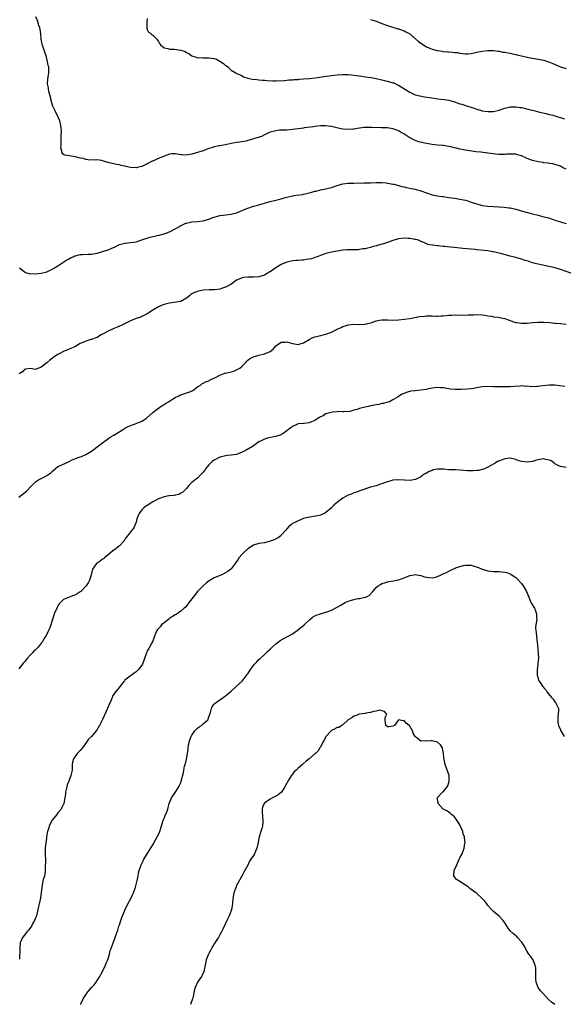
# Model space of a CAD drawing. Units: inches. Extents: x 2583000 to 2586000, y 1518000 to 1521000.
# Drawn here: x 2584527 to 2584722, y 1519627 to 1519980 of the extents above; entities that cross this region are included whole.
import ezdxf

# ---------------------------------------------------------------- set-up
doc = ezdxf.new("R2010")
doc.units = ezdxf.units.IN
doc.header["$MEASUREMENT"] = 0
doc.layers.add('LD25831518_10ft', color=254, linetype='Continuous')

msp = doc.modelspace()

# ---------------------------------------------------------------- linework, layer by layer
at = {"layer": 'LD25831518_10ft'}
for points, elevation in [([(2584723, 1519926.43), (2584721.75, 1519927), (2584721, 1519927.39), (2584719.82, 1519927.82), (2584719, 1519928.08), (2584718.27, 1519928.27), (2584717, 1519928.44), (2584716.55, 1519928.55), (2584715, 1519928.68), (2584714.74, 1519928.74), (2584712.94, 1519929), (2584711, 1519929.51), (2584709, 1519930.23), (2584707, 1519931.11), (2584705.57, 1519931.57), (2584705, 1519931.7), (2584703.79, 1519931.79), (2584703, 1519931.78), (2584701.71, 1519931.71), (2584701, 1519931.65), (2584699.64, 1519931.64), (2584699, 1519931.65), (2584697.76, 1519931.76), (2584697, 1519931.87), (2584695.99, 1519931.99), (2584695, 1519932.15), (2584692.42, 1519932.42), (2584690.64, 1519932.64), (2584687, 1519933.23), (2584685, 1519933.58), (2584684.27, 1519933.73), (2584683, 1519934.06), (2584681.67, 1519934.33), (2584681, 1519934.52), (2584679, 1519934.82), (2584678.82, 1519934.82), (2584677, 1519934.98), (2584675, 1519935.18), (2584673, 1519935.53), (2584671.81, 1519935.81), (2584670.22, 1519936.22), (2584669, 1519936.62), (2584668.72, 1519936.72), (2584668.21, 1519937), (2584667, 1519937.56), (2584664.86, 1519939), (2584663.67, 1519939.67), (2584663, 1519940.07), (2584662.32, 1519940.32), (2584661, 1519940.83), (2584659, 1519941.13), (2584656.78, 1519941.22), (2584653.29, 1519941.29), (2584652.65, 1519941.35), (2584650.71, 1519941.29), (2584649, 1519941.06), (2584647, 1519940.68), (2584646.68, 1519940.68), (2584645, 1519940.55), (2584643, 1519940.76), (2584641.86, 1519941), (2584639, 1519941.64), (2584637.76, 1519941.77), (2584637, 1519941.89), (2584636.1, 1519941.9), (2584635, 1519941.85), (2584633, 1519941.63), (2584632.47, 1519941.53), (2584629.16, 1519941.16), (2584628.9, 1519941.1), (2584625, 1519940.54), (2584623, 1519940.4), (2584621, 1519940.35), (2584620.3, 1519940.3), (2584619, 1519940.16), (2584617, 1519939.58), (2584615.69, 1519939), (2584615.25, 1519938.75), (2584615, 1519938.68), (2584613.86, 1519938.14), (2584611, 1519937.2), (2584610.83, 1519937.17), (2584609, 1519936.59), (2584608.46, 1519936.46), (2584606.02, 1519936.02), (2584605, 1519935.94), (2584603.66, 1519935.66), (2584603, 1519935.55), (2584601, 1519935.12), (2584599, 1519934.78), (2584598.7, 1519934.7), (2584597, 1519934.35), (2584595.93, 1519934.07), (2584595, 1519933.75), (2584592.97, 1519933), (2584591, 1519932.32), (2584590.1, 1519932.1), (2584589, 1519931.74), (2584587.54, 1519931.54), (2584587, 1519931.44), (2584585.54, 1519931.54), (2584585, 1519931.56), (2584583.77, 1519931.77), (2584583, 1519931.86), (2584581.83, 1519931.83), (2584581, 1519931.76), (2584579, 1519931.09), (2584577, 1519930.19), (2584576.13, 1519929.87), (2584575, 1519929.27), (2584574.77, 1519929.23), (2584573, 1519928.25), (2584571.57, 1519927.57), (2584571, 1519927.37), (2584569.36, 1519927), (2584569, 1519926.89), (2584567, 1519927), (2584565.32, 1519927.32), (2584565, 1519927.42), (2584563.69, 1519927.69), (2584563, 1519927.89), (2584562.06, 1519928.06), (2584561, 1519928.31), (2584560.41, 1519928.41), (2584559, 1519928.78), (2584558.81, 1519928.81), (2584558.15, 1519929), (2584557, 1519929.37), (2584556.57, 1519929.43), (2584555, 1519929.71), (2584554.39, 1519929.61), (2584553, 1519929.69), (2584552.35, 1519929.65), (2584551, 1519929.85), (2584550.14, 1519930.14), (2584549, 1519930.31), (2584547.22, 1519930.78), (2584547, 1519930.85), (2584545.13, 1519931.13), (2584543.41, 1519931.41), (2584543, 1519931.69), (2584542.41, 1519932.41), (2584542.32, 1519933), (2584542.06, 1519934.06), (2584542.1, 1519935), (2584542.09, 1519936.09), (2584542.14, 1519937), (2584542.09, 1519937.91), (2584542.23, 1519940.23), (2584542.08, 1519941), (2584542.05, 1519942.05), (2584541.65, 1519943.65), (2584541.12, 1519945), (2584540.06, 1519947), (2584539.71, 1519947.71), (2584539.13, 1519949), (2584539, 1519949.33), (2584538.57, 1519951), (2584538.3, 1519952.3), (2584538.08, 1519953), (2584537.69, 1519954.31), (2584537.58, 1519955), (2584537.56, 1519955.56), (2584537.3, 1519957), (2584537.38, 1519958.62), (2584537.69, 1519961), (2584537.73, 1519962.27), (2584537.68, 1519963), (2584537.52, 1519963.52), (2584537.29, 1519965), (2584536.71, 1519967), (2584536.3, 1519968.3), (2584536.03, 1519969), (2584535.52, 1519970.48), (2584535.38, 1519971), (2584535.35, 1519971.35), (2584535.03, 1519973), (2584534.87, 1519974.87), (2584534.61, 1519976.61), (2584534.5, 1519977), (2584534.18, 1519977.82), (2584533.66, 1519979.66), (2584533.1, 1519981)], 8290), ([(2584573, 1519980.4), (2584572.77, 1519979), (2584572.87, 1519977.13), (2584572.81, 1519977), (2584572.8, 1519976.8), (2584573, 1519976.45), (2584573.47, 1519975.47), (2584574.22, 1519975), (2584574.63, 1519974.63), (2584575, 1519974.45), (2584576.42, 1519973), (2584576.64, 1519972.64), (2584577, 1519972.12), (2584577.37, 1519971.37), (2584577.67, 1519971), (2584579, 1519969.89), (2584580.37, 1519969.63), (2584581, 1519969.38), (2584582.66, 1519969.34), (2584585, 1519968.97), (2584586.5, 1519968.5), (2584587, 1519968.23), (2584587.84, 1519967.84), (2584589, 1519967.03), (2584590.52, 1519966.52), (2584591, 1519966.31), (2584591.65, 1519966.35), (2584593, 1519966.25), (2584593.66, 1519966.34), (2584595, 1519966.32), (2584597, 1519966.03), (2584597.78, 1519965.78), (2584599, 1519965.1), (2584600.26, 1519964.26), (2584601, 1519963.56), (2584601.38, 1519963.38), (2584601.83, 1519963), (2584603, 1519961.84), (2584604.52, 1519961), (2584604.8, 1519960.8), (2584605, 1519960.61), (2584606.2, 1519960.2), (2584607, 1519959.87), (2584607.48, 1519959.48), (2584608.97, 1519959), (2584611, 1519958.57), (2584611.41, 1519958.59), (2584613, 1519958.38), (2584614.26, 1519958.26), (2584615, 1519958.23), (2584615.87, 1519958.13), (2584618.01, 1519957.99), (2584619, 1519957.98), (2584622.17, 1519958.17), (2584623.65, 1519958.35), (2584625, 1519958.4), (2584625.53, 1519958.47), (2584627, 1519958.54), (2584627.41, 1519958.59), (2584629, 1519958.71), (2584631.09, 1519958.91), (2584633.13, 1519959.13), (2584635.45, 1519959.45), (2584637, 1519959.69), (2584639, 1519959.96), (2584640.09, 1519960.09), (2584641, 1519960.16), (2584643, 1519960.3), (2584644.27, 1519960.27), (2584645, 1519960.28), (2584646.14, 1519960.14), (2584647, 1519960.09), (2584647.93, 1519959.93), (2584649, 1519959.8), (2584649.69, 1519959.69), (2584651, 1519959.51), (2584653.18, 1519959.18), (2584655, 1519958.83), (2584657, 1519958.39), (2584657.81, 1519958.19), (2584659, 1519957.92), (2584661, 1519957.36), (2584661.26, 1519957.26), (2584662.66, 1519956.66), (2584663, 1519956.48), (2584663.92, 1519955.92), (2584667, 1519953.93), (2584669, 1519953.04), (2584670.63, 1519952.63), (2584672.32, 1519952.32), (2584674.03, 1519952.03), (2584675.77, 1519951.77), (2584677, 1519951.61), (2584679.35, 1519951.35), (2584681.06, 1519951.06), (2584683, 1519950.51), (2584685, 1519949.83), (2584685.64, 1519949.64), (2584687.63, 1519949), (2584689, 1519948.6), (2584691, 1519947.93), (2584693, 1519947.34), (2584695, 1519947.01), (2584697, 1519947.05), (2584699, 1519947.51), (2584701, 1519948.24), (2584703, 1519948.74), (2584704.74, 1519948.74), (2584705, 1519948.75), (2584706.5, 1519948.5), (2584707, 1519948.44), (2584709.82, 1519947.82), (2584711, 1519947.5), (2584711.4, 1519947.4), (2584713.09, 1519946.91), (2584715.69, 1519946.31), (2584717, 1519946.02), (2584718.33, 1519945.67), (2584719, 1519945.47), (2584720.35, 1519945), (2584721, 1519944.84), (2584722.39, 1519944.39)], 8280), ([(2584653, 1519980.03), (2584653.8, 1519979.8), (2584655, 1519979.43), (2584655.31, 1519979.31), (2584657, 1519978.6), (2584659, 1519977.9), (2584662.72, 1519976.72), (2584663, 1519976.64), (2584665, 1519975.93), (2584665.62, 1519975.62), (2584667, 1519974.84), (2584670.17, 1519972.17), (2584671.33, 1519971.33), (2584673, 1519970.23), (2584674.38, 1519969.62), (2584675, 1519969.33), (2584676.87, 1519968.87), (2584678.63, 1519968.63), (2584679, 1519968.61), (2584680.48, 1519968.48), (2584681, 1519968.46), (2584682.35, 1519968.35), (2584683, 1519968.25), (2584684.15, 1519968.15), (2584685, 1519967.91), (2584685.89, 1519967.89), (2584687, 1519967.67), (2584687.77, 1519967.77), (2584689, 1519967.89), (2584690.13, 1519968.13), (2584691, 1519968.33), (2584693, 1519968.68), (2584695, 1519968.88), (2584697, 1519968.87), (2584698.64, 1519968.64), (2584699, 1519968.63), (2584700.36, 1519968.36), (2584701, 1519968.3), (2584702.09, 1519968.09), (2584703, 1519967.93), (2584703.77, 1519967.77), (2584705, 1519967.47), (2584705.4, 1519967.4), (2584707.01, 1519966.99), (2584709, 1519966.54), (2584710.29, 1519966.29), (2584711, 1519966.12), (2584713, 1519965.79), (2584715, 1519965.44), (2584717, 1519964.78), (2584718.22, 1519964.22), (2584721, 1519963.1), (2584723, 1519962.45)], 8270), ([(2584527.25, 1519891), (2584529.39, 1519889.39), (2584530.7, 1519889), (2584530.92, 1519888.92), (2584532.83, 1519888.83), (2584535, 1519889.09), (2584537, 1519889.61), (2584537.95, 1519890.05), (2584539, 1519890.5), (2584539.29, 1519890.71), (2584539.78, 1519891), (2584541, 1519891.77), (2584544.16, 1519893.84), (2584545, 1519894.28), (2584545.45, 1519894.55), (2584546.46, 1519895), (2584547, 1519895.26), (2584547.32, 1519895.32), (2584549, 1519895.76), (2584549.76, 1519895.76), (2584551.85, 1519895.85), (2584553, 1519895.87), (2584555, 1519896.24), (2584557, 1519896.81), (2584559, 1519897.46), (2584560.09, 1519897.91), (2584561.44, 1519898.56), (2584562.3, 1519899), (2584563, 1519899.32), (2584565, 1519899.87), (2584565.99, 1519899.99), (2584567, 1519900.09), (2584569, 1519900.38), (2584571, 1519901.02), (2584572.43, 1519901.57), (2584573.97, 1519901.97), (2584575, 1519902.26), (2584575.63, 1519902.37), (2584577, 1519902.68), (2584577.28, 1519902.72), (2584579, 1519903.19), (2584579.35, 1519903.35), (2584581, 1519903.97), (2584583, 1519905.04), (2584584.32, 1519905.68), (2584585, 1519906.13), (2584585.6, 1519906.4), (2584586.82, 1519907), (2584587, 1519907.07), (2584589, 1519907.47), (2584591, 1519907.63), (2584593, 1519907.88), (2584595, 1519908.47), (2584596.42, 1519909), (2584597, 1519909.19), (2584599, 1519909.73), (2584600.12, 1519909.88), (2584601, 1519910.03), (2584603, 1519910.25), (2584605, 1519910.75), (2584605.55, 1519911), (2584608, 1519912), (2584609, 1519912.43), (2584611, 1519913.09), (2584612.52, 1519913.48), (2584613, 1519913.64), (2584614.09, 1519913.91), (2584615, 1519914.22), (2584615.63, 1519914.37), (2584617, 1519914.82), (2584619, 1519915.32), (2584621, 1519915.78), (2584622.05, 1519916.05), (2584623, 1519916.33), (2584625, 1519916.82), (2584626.15, 1519917), (2584628.69, 1519917.31), (2584629, 1519917.37), (2584629.52, 1519917.52), (2584631, 1519917.84), (2584631.93, 1519918.07), (2584633, 1519918.46), (2584633.46, 1519918.54), (2584635, 1519918.96), (2584637, 1519919.3), (2584637.44, 1519919.44), (2584639, 1519919.83), (2584640.31, 1519920.31), (2584641, 1519920.54), (2584642.55, 1519921), (2584643, 1519921.1), (2584645, 1519921.31), (2584646.64, 1519921.36), (2584647, 1519921.38), (2584650.53, 1519921.47), (2584651, 1519921.45), (2584652.5, 1519921.5), (2584653, 1519921.5), (2584655, 1519921.6), (2584657, 1519921.58), (2584658.57, 1519921.44), (2584661, 1519921.05), (2584661.25, 1519921), (2584662.62, 1519920.62), (2584663, 1519920.55), (2584664.18, 1519920.18), (2584665, 1519920.02), (2584665.77, 1519919.77), (2584667, 1519919.59), (2584667.45, 1519919.45), (2584669, 1519919.19), (2584669.67, 1519919), (2584670.68, 1519918.68), (2584671, 1519918.62), (2584673, 1519917.86), (2584675, 1519917.19), (2584676.84, 1519916.84), (2584678.6, 1519916.6), (2584679, 1519916.57), (2584680.34, 1519916.34), (2584681, 1519916.27), (2584682.06, 1519916.06), (2584683, 1519915.94), (2584683.8, 1519915.8), (2584685, 1519915.63), (2584687, 1519915.22), (2584687.75, 1519915), (2584689, 1519914.59), (2584691, 1519913.89), (2584693, 1519913.38), (2584695, 1519913.13), (2584697, 1519913.01), (2584698.91, 1519912.91), (2584700.79, 1519912.79), (2584702.55, 1519912.55), (2584703, 1519912.47), (2584705, 1519912), (2584707.33, 1519911.33), (2584710.51, 1519910.51), (2584711, 1519910.4), (2584713, 1519909.89), (2584714.56, 1519909.44), (2584716.2, 1519909), (2584717, 1519908.76), (2584718.33, 1519908.33), (2584719, 1519908.15), (2584719.8, 1519907.8), (2584721, 1519907.48), (2584721.34, 1519907.34), (2584723, 1519906.93)], 8300), ([(2584725, 1519888.98), (2584721, 1519890.42), (2584719.04, 1519890.96), (2584717.36, 1519891.36), (2584715.76, 1519891.76), (2584714.13, 1519892.13), (2584713, 1519892.33), (2584712.46, 1519892.46), (2584711, 1519892.78), (2584710.32, 1519893), (2584709.36, 1519893.36), (2584708.34, 1519893.66), (2584707, 1519894.13), (2584705, 1519894.66), (2584703, 1519895.15), (2584699.98, 1519895.98), (2584699, 1519896.28), (2584698.39, 1519896.39), (2584697, 1519896.75), (2584696.77, 1519896.77), (2584694.93, 1519897.07), (2584691, 1519897.51), (2584690.44, 1519897.56), (2584689, 1519897.71), (2584686.03, 1519897.97), (2584683, 1519898.3), (2584681.57, 1519898.43), (2584679.39, 1519898.61), (2584679, 1519898.63), (2584677.13, 1519898.87), (2584677, 1519898.87), (2584675.12, 1519899.12), (2584675, 1519899.18), (2584673.42, 1519899.42), (2584673, 1519899.65), (2584672.03, 1519900.03), (2584671, 1519900.48), (2584670.71, 1519900.71), (2584669.81, 1519901), (2584669.22, 1519901.22), (2584669, 1519901.22), (2584668.8, 1519901.2), (2584667, 1519901.58), (2584666.46, 1519901.54), (2584665, 1519901.67), (2584663, 1519901.41), (2584661, 1519900.79), (2584659, 1519900.08), (2584657.61, 1519899.61), (2584655.33, 1519899), (2584655.08, 1519898.92), (2584655, 1519898.88), (2584653.5, 1519898.5), (2584653, 1519898.31), (2584651.9, 1519898.1), (2584651, 1519897.86), (2584650.24, 1519897.76), (2584649, 1519897.56), (2584648.49, 1519897.51), (2584646.58, 1519897.42), (2584645, 1519897.44), (2584644.59, 1519897.41), (2584643, 1519897.34), (2584641, 1519897.04), (2584639, 1519896.6), (2584637, 1519896.1), (2584635.64, 1519895.64), (2584635, 1519895.45), (2584633.79, 1519895), (2584633, 1519894.67), (2584631.78, 1519894.22), (2584631, 1519894.06), (2584629.98, 1519893.98), (2584629, 1519893.79), (2584628.29, 1519893.71), (2584627, 1519893.67), (2584626.39, 1519893.61), (2584625, 1519893.49), (2584623, 1519893.05), (2584621, 1519892.21), (2584619.04, 1519891), (2584617.79, 1519890.21), (2584617, 1519889.58), (2584616.6, 1519889.4), (2584615.98, 1519889), (2584615, 1519888.39), (2584613, 1519887.79), (2584611, 1519887.66), (2584609.65, 1519887.65), (2584609, 1519887.68), (2584607.49, 1519887.49), (2584607, 1519887.46), (2584605.88, 1519887), (2584605, 1519886.59), (2584602.91, 1519885.09), (2584601, 1519884.02), (2584599.59, 1519883.59), (2584599, 1519883.37), (2584597.18, 1519883.18), (2584597, 1519883.14), (2584595.14, 1519883.14), (2584593, 1519883.02), (2584591.34, 1519882.66), (2584589.87, 1519882.14), (2584589, 1519881.64), (2584588.61, 1519881.39), (2584588.12, 1519881), (2584587, 1519880.16), (2584585.01, 1519878.99), (2584583.35, 1519878.65), (2584581, 1519878.38), (2584579.86, 1519878.14), (2584579, 1519877.92), (2584578.33, 1519877.67), (2584576.98, 1519877.02), (2584575, 1519875.81), (2584573.3, 1519874.7), (2584573, 1519874.52), (2584572.01, 1519873.99), (2584571, 1519873.54), (2584570.62, 1519873.38), (2584569.49, 1519873), (2584569, 1519872.81), (2584567, 1519871.95), (2584563.68, 1519870.32), (2584563, 1519870.08), (2584562.22, 1519869.78), (2584561, 1519869.25), (2584560.8, 1519869.2), (2584559, 1519868.32), (2584557.45, 1519867.45), (2584556.51, 1519867), (2584555.55, 1519866.45), (2584555, 1519866.09), (2584554.18, 1519865.82), (2584553, 1519865.31), (2584552.73, 1519865.27), (2584551, 1519864.72), (2584550.46, 1519864.46), (2584549, 1519863.84), (2584547.62, 1519863), (2584547, 1519862.73), (2584545.81, 1519862.19), (2584545, 1519861.88), (2584544.4, 1519861.6), (2584543, 1519861.06), (2584541, 1519859.99), (2584539.45, 1519859), (2584539, 1519858.6), (2584538.09, 1519857.91), (2584537, 1519856.92), (2584535, 1519855.35), (2584533, 1519854.62), (2584531.13, 1519854.87), (2584529.36, 1519854.64), (2584529, 1519854.62), (2584528.23, 1519853.77), (2584527.1, 1519853)], 8310), ([(2584527, 1519808.86), (2584529.7, 1519811), (2584531.68, 1519813), (2584532.3, 1519813.7), (2584533, 1519814.32), (2584534, 1519815), (2584536.13, 1519816.13), (2584537, 1519816.54), (2584537.68, 1519817), (2584538.44, 1519817.56), (2584539, 1519818.18), (2584539.97, 1519819), (2584541, 1519819.82), (2584542.43, 1519820.43), (2584545, 1519821.6), (2584545.88, 1519822.12), (2584547, 1519822.52), (2584547.32, 1519822.68), (2584549, 1519823.24), (2584549.39, 1519823.39), (2584551, 1519824.09), (2584553, 1519825.33), (2584553.94, 1519826.06), (2584555, 1519826.81), (2584557, 1519828.28), (2584559.75, 1519830.25), (2584561, 1519831.08), (2584564.65, 1519833.35), (2584565, 1519833.5), (2584565.95, 1519834.05), (2584567, 1519834.5), (2584567.35, 1519834.64), (2584568.46, 1519835), (2584571, 1519836.01), (2584572.59, 1519837), (2584572.81, 1519837.19), (2584573, 1519837.32), (2584575, 1519839.12), (2584575.6, 1519839.6), (2584577, 1519840.76), (2584578.29, 1519841.71), (2584579, 1519842.05), (2584579.57, 1519842.43), (2584580.57, 1519843), (2584581.65, 1519843.65), (2584583, 1519844.51), (2584584.07, 1519845), (2584584.66, 1519845.34), (2584585, 1519845.47), (2584586.12, 1519845.88), (2584587, 1519846.18), (2584587.64, 1519846.36), (2584589.3, 1519847), (2584591, 1519848.31), (2584592.09, 1519849), (2584592.57, 1519849.43), (2584593, 1519849.64), (2584593.84, 1519850.16), (2584595, 1519850.53), (2584595.27, 1519850.73), (2584597.88, 1519851.88), (2584599, 1519852.49), (2584600.81, 1519853.19), (2584601, 1519853.22), (2584603, 1519853.76), (2584604.01, 1519853.99), (2584605, 1519854.42), (2584606.15, 1519855), (2584607, 1519855.8), (2584608.15, 1519857), (2584608.55, 1519857.45), (2584609, 1519857.89), (2584609.59, 1519858.41), (2584610.77, 1519859), (2584611, 1519859.08), (2584613, 1519859.65), (2584615, 1519860.19), (2584617, 1519861), (2584618.11, 1519861.89), (2584619, 1519863.01), (2584621, 1519864.34), (2584622.43, 1519864.42), (2584623, 1519864.48), (2584624.15, 1519864.15), (2584625, 1519863.88), (2584625.77, 1519863.77), (2584627, 1519863.51), (2584627.74, 1519863.74), (2584629, 1519864.09), (2584631, 1519865.36), (2584632.09, 1519865.9), (2584633, 1519866.31), (2584633.57, 1519866.43), (2584635, 1519866.78), (2584635.19, 1519866.81), (2584636.01, 1519867), (2584637, 1519867.2), (2584639, 1519867.94), (2584641, 1519869), (2584642.39, 1519869.61), (2584643, 1519869.93), (2584643.82, 1519870.17), (2584645, 1519870.56), (2584647, 1519870.76), (2584649, 1519870.75), (2584650.83, 1519870.83), (2584651, 1519870.83), (2584653, 1519871.3), (2584653.45, 1519871.45), (2584655, 1519872.01), (2584656.2, 1519872.2), (2584657, 1519872.4), (2584658.35, 1519872.35), (2584659, 1519872.37), (2584661, 1519872.26), (2584663, 1519872.32), (2584665, 1519872.57), (2584667, 1519872.9), (2584670.48, 1519873.52), (2584672.28, 1519873.72), (2584673, 1519873.75), (2584675, 1519873.75), (2584676.29, 1519873.71), (2584677, 1519873.72), (2584678.24, 1519873.76), (2584679, 1519873.8), (2584681, 1519873.98), (2584681.98, 1519874.02), (2584683, 1519874.13), (2584683.92, 1519874.08), (2584685, 1519874.12), (2584687, 1519874.04), (2584687.89, 1519874.11), (2584689, 1519874.11), (2584689.81, 1519874.19), (2584691, 1519874.26), (2584693, 1519874.2), (2584693.93, 1519874.07), (2584695, 1519873.86), (2584696.36, 1519873.64), (2584697, 1519873.48), (2584698.72, 1519873.28), (2584700.22, 1519873), (2584701, 1519872.83), (2584702.31, 1519872.31), (2584703, 1519872.12), (2584703.8, 1519871.8), (2584705, 1519871.47), (2584705.39, 1519871.39), (2584707, 1519871.19), (2584709, 1519871.23), (2584711, 1519871.4), (2584713, 1519871.51), (2584713.49, 1519871.49), (2584715, 1519871.48), (2584717, 1519871.37), (2584719, 1519871.21), (2584719.19, 1519871.18), (2584721, 1519871.06), (2584723, 1519870.87)], 8320), ([(2584722.52, 1519848.52), (2584720.76, 1519848.76), (2584718.94, 1519848.94), (2584716.94, 1519848.94), (2584714.73, 1519848.73), (2584713, 1519848.52), (2584712.47, 1519848.47), (2584710.41, 1519848.41), (2584709, 1519848.54), (2584708.52, 1519848.52), (2584707, 1519848.65), (2584706.61, 1519848.61), (2584704.5, 1519848.5), (2584703, 1519848.37), (2584702.39, 1519848.39), (2584701, 1519848.34), (2584700.39, 1519848.39), (2584699, 1519848.37), (2584698.41, 1519848.41), (2584697, 1519848.41), (2584695, 1519848.45), (2584693, 1519848.36), (2584692.23, 1519848.23), (2584691, 1519848.04), (2584689.79, 1519847.79), (2584689, 1519847.65), (2584687.48, 1519847.48), (2584685.39, 1519847.39), (2584685, 1519847.41), (2584683.4, 1519847.4), (2584681.56, 1519847.56), (2584681, 1519847.63), (2584679, 1519847.98), (2584678.05, 1519848.05), (2584677, 1519848.16), (2584675, 1519847.92), (2584673.59, 1519847.59), (2584673, 1519847.43), (2584671, 1519847.1), (2584669, 1519846.95), (2584667.26, 1519846.74), (2584667, 1519846.68), (2584665.68, 1519846.32), (2584665, 1519845.99), (2584664.3, 1519845.7), (2584662.65, 1519844.65), (2584661, 1519843.64), (2584659.69, 1519843), (2584659.19, 1519842.81), (2584657.6, 1519842.4), (2584657, 1519842.32), (2584655.93, 1519842.07), (2584655, 1519841.94), (2584653, 1519841.5), (2584652.56, 1519841.44), (2584651, 1519841.02), (2584649, 1519840.53), (2584648.17, 1519840.17), (2584647, 1519839.97), (2584645.52, 1519839.52), (2584643.44, 1519839.44), (2584643, 1519839.41), (2584641.52, 1519839.52), (2584641, 1519839.42), (2584639.31, 1519839.31), (2584637, 1519838.63), (2584636, 1519838), (2584635, 1519837.59), (2584634.67, 1519837.33), (2584634.08, 1519837), (2584633, 1519836.31), (2584631.82, 1519835.82), (2584631, 1519835.43), (2584629.23, 1519835.23), (2584629, 1519835.19), (2584627, 1519835.07), (2584626.75, 1519835), (2584625, 1519834.18), (2584624.36, 1519833.64), (2584623.53, 1519833), (2584623, 1519832.57), (2584621.62, 1519831.62), (2584621, 1519831.16), (2584620.62, 1519831), (2584619.39, 1519830.61), (2584619, 1519830.52), (2584617.7, 1519830.3), (2584617, 1519830.13), (2584616.03, 1519829.96), (2584615, 1519829.59), (2584613.74, 1519829), (2584613, 1519828.6), (2584611, 1519827.24), (2584610.68, 1519827), (2584608.36, 1519825.64), (2584607, 1519824.88), (2584605, 1519824.12), (2584604.01, 1519824.01), (2584603, 1519823.83), (2584601.73, 1519823.73), (2584601, 1519823.6), (2584599.11, 1519823.11), (2584599, 1519823.08), (2584597, 1519822.12), (2584596.34, 1519821.66), (2584595.61, 1519821), (2584595, 1519820.39), (2584593.87, 1519819), (2584593.56, 1519818.44), (2584593, 1519817.82), (2584592.64, 1519817.36), (2584592.27, 1519817), (2584591, 1519815.65), (2584590.17, 1519815), (2584589, 1519814.03), (2584587.89, 1519813), (2584587, 1519811.95), (2584586.06, 1519811), (2584585.55, 1519810.45), (2584585, 1519810.18), (2584584.23, 1519809.77), (2584583, 1519809.54), (2584582.58, 1519809.42), (2584581, 1519809.31), (2584580.76, 1519809.24), (2584579, 1519808.97), (2584577, 1519808.21), (2584575, 1519807.09), (2584573, 1519805.83), (2584572.46, 1519805.54), (2584571.75, 1519805), (2584571, 1519804.22), (2584570.03, 1519803), (2584569.76, 1519802.24), (2584569.27, 1519801), (2584569, 1519799.89), (2584568.67, 1519799), (2584568.19, 1519797.81), (2584567, 1519796.41), (2584565.93, 1519795), (2584565, 1519793.69), (2584564.75, 1519793.25), (2584564.56, 1519793), (2584563, 1519791.35), (2584562.6, 1519791), (2584561.68, 1519790.32), (2584560.54, 1519789.46), (2584559, 1519788.08), (2584557.64, 1519787), (2584557.29, 1519786.71), (2584557, 1519786.52), (2584556.11, 1519785.89), (2584555, 1519785.19), (2584554.77, 1519785), (2584553.41, 1519783), (2584553, 1519781.45), (2584552.92, 1519781.08), (2584552.84, 1519780.84), (2584552.33, 1519779), (2584551.86, 1519778.14), (2584551.08, 1519777), (2584549.14, 1519775), (2584549, 1519774.88), (2584547.85, 1519774.15), (2584547, 1519773.7), (2584546.5, 1519773.5), (2584545, 1519773), (2584543, 1519772.16), (2584541.86, 1519771), (2584541.47, 1519770.53), (2584541, 1519769.8), (2584540.71, 1519769.29), (2584539.66, 1519767), (2584539.52, 1519766.48), (2584539.01, 1519765), (2584538.06, 1519761.94), (2584537.58, 1519761), (2584536.62, 1519759), (2584535.97, 1519758.03), (2584535.46, 1519757), (2584535, 1519756.45), (2584533.89, 1519755), (2584533.41, 1519754.59), (2584533, 1519754.13), (2584532.39, 1519753.61), (2584531.89, 1519753), (2584531, 1519752.12), (2584529.95, 1519751), (2584529, 1519749.81), (2584528.6, 1519749.4), (2584527, 1519747.22)], 8330), ([(2584723, 1519819.46), (2584721, 1519819.76), (2584720.21, 1519820.21), (2584719, 1519820.77), (2584718.89, 1519820.89), (2584718.71, 1519821), (2584717.79, 1519821.79), (2584717, 1519822.1), (2584715.68, 1519822.32), (2584715, 1519822.55), (2584713.7, 1519822.3), (2584713, 1519822.22), (2584712.04, 1519821.96), (2584711, 1519821.62), (2584709, 1519821.3), (2584707, 1519821.55), (2584706.12, 1519821.88), (2584705, 1519822.26), (2584703, 1519822.79), (2584701, 1519822.55), (2584699.88, 1519822.12), (2584698.47, 1519821.53), (2584697.56, 1519821), (2584695, 1519819.61), (2584693.72, 1519819), (2584693, 1519818.7), (2584691.6, 1519818.4), (2584691, 1519818.32), (2584689.75, 1519818.25), (2584687.7, 1519818.3), (2584683.45, 1519818.55), (2584683, 1519818.56), (2584681.35, 1519818.65), (2584681, 1519818.65), (2584679.2, 1519818.8), (2584677.15, 1519818.85), (2584677, 1519818.84), (2584675.44, 1519818.55), (2584675, 1519818.41), (2584673.98, 1519818.02), (2584673, 1519817.46), (2584672.69, 1519817.31), (2584672.22, 1519817), (2584671, 1519816.14), (2584669.29, 1519815.29), (2584669, 1519815.12), (2584668.33, 1519815), (2584667.18, 1519814.82), (2584665.1, 1519814.9), (2584663.06, 1519815.06), (2584661, 1519814.87), (2584659.54, 1519814.46), (2584659, 1519814.28), (2584658.01, 1519813.99), (2584657, 1519813.58), (2584656.53, 1519813.47), (2584654.92, 1519812.92), (2584653, 1519812.33), (2584649.09, 1519811.09), (2584647.52, 1519810.48), (2584647, 1519810.37), (2584646.08, 1519809.92), (2584645, 1519809.53), (2584644.65, 1519809.35), (2584643, 1519808.42), (2584641.09, 1519807), (2584639.96, 1519806.04), (2584639, 1519804.97), (2584637, 1519803.28), (2584636.47, 1519803), (2584635.46, 1519802.54), (2584635, 1519802.39), (2584633.9, 1519802.1), (2584630.48, 1519801.52), (2584628.9, 1519801.1), (2584627, 1519800.37), (2584625.61, 1519799.61), (2584625, 1519799.31), (2584624.6, 1519799), (2584623.74, 1519798.26), (2584623, 1519797.51), (2584622.58, 1519797), (2584621, 1519795.2), (2584620.78, 1519795), (2584619.81, 1519794.19), (2584618.49, 1519793.51), (2584617, 1519792.98), (2584615, 1519792.49), (2584613, 1519792.14), (2584611, 1519791.54), (2584609, 1519790.3), (2584607.6, 1519789), (2584607, 1519788.37), (2584605.79, 1519787), (2584605.51, 1519786.49), (2584605, 1519785.71), (2584604.43, 1519785), (2584603, 1519783.14), (2584602.86, 1519783), (2584601.79, 1519782.21), (2584600.55, 1519781.45), (2584599.67, 1519781), (2584597, 1519779.86), (2584595.19, 1519778.81), (2584594.06, 1519777.94), (2584593, 1519777), (2584590.98, 1519775), (2584589.4, 1519773), (2584589, 1519772.35), (2584587.9, 1519771), (2584587.55, 1519770.45), (2584586.66, 1519769.34), (2584586.21, 1519769), (2584585, 1519767.88), (2584583.28, 1519766.72), (2584583, 1519766.6), (2584582.01, 1519766.01), (2584581, 1519765.32), (2584580.84, 1519765.16), (2584580.58, 1519765), (2584579, 1519763.8), (2584578.11, 1519763), (2584577.62, 1519762.37), (2584577, 1519761.78), (2584576.69, 1519761.31), (2584576.44, 1519761), (2584575.9, 1519759.9), (2584575.53, 1519759), (2584575.43, 1519758.57), (2584574.84, 1519757), (2584574.6, 1519756.6), (2584573.79, 1519755), (2584573.5, 1519754.5), (2584573, 1519753.7), (2584572.79, 1519753.21), (2584572.66, 1519753), (2584572, 1519751), (2584571.27, 1519749), (2584571, 1519748.6), (2584569.85, 1519747), (2584569, 1519746.25), (2584568.3, 1519745.7), (2584567.33, 1519745), (2584567, 1519744.79), (2584565.88, 1519743.88), (2584565, 1519743.2), (2584564.81, 1519743), (2584563.96, 1519742.04), (2584563, 1519740.68), (2584561.65, 1519739), (2584561.38, 1519738.62), (2584560.58, 1519737.42), (2584560.39, 1519737), (2584560.04, 1519736.04), (2584559.56, 1519735), (2584559.36, 1519734.64), (2584559, 1519733.59), (2584558.77, 1519733), (2584557, 1519729.12), (2584555.84, 1519727), (2584555.51, 1519726.49), (2584555, 1519725.53), (2584554.66, 1519725), (2584553.05, 1519723), (2584551.95, 1519722.05), (2584551.22, 1519721), (2584549.74, 1519719), (2584549, 1519718.04), (2584547.96, 1519717), (2584547, 1519715.78), (2584546.51, 1519715), (2584546.19, 1519713.81), (2584546.11, 1519713), (2584546.1, 1519712.1), (2584546.02, 1519711), (2584545.65, 1519709), (2584544.87, 1519707), (2584544.32, 1519705.68), (2584544.11, 1519705), (2584543.68, 1519703), (2584543.65, 1519702.35), (2584543.46, 1519701), (2584543.04, 1519699), (2584542.4, 1519697.6), (2584542.1, 1519697), (2584541, 1519695.6), (2584540.56, 1519695), (2584538.94, 1519693.06), (2584537.89, 1519691), (2584537.71, 1519690.29), (2584537.25, 1519689), (2584536.89, 1519687), (2584536.72, 1519685.28), (2584536.63, 1519685), (2584536.41, 1519683), (2584536.36, 1519681.64), (2584536.45, 1519680.45), (2584536.47, 1519679), (2584536.47, 1519677.53), (2584536.45, 1519677), (2584536.4, 1519676.4), (2584536.38, 1519675), (2584536.28, 1519673.72), (2584536.11, 1519673), (2584535.72, 1519671.72), (2584535.45, 1519670.55), (2584535.17, 1519669), (2584534.99, 1519667), (2584534.71, 1519665.3), (2584534.68, 1519665), (2584534.62, 1519664.62), (2584534.25, 1519663), (2584534.05, 1519662.05), (2584533.26, 1519658.74), (2584533, 1519657.97), (2584532.74, 1519657.26), (2584532.62, 1519657), (2584532.05, 1519656.05), (2584531.46, 1519655), (2584531.28, 1519654.72), (2584530.39, 1519653.61), (2584529.88, 1519653), (2584529, 1519651.82), (2584528.34, 1519651), (2584527.9, 1519650.1), (2584527.48, 1519649), (2584527.35, 1519647.35), (2584527.3, 1519647), (2584527.25, 1519643.25)], 8340), ([(2584549.16, 1519627), (2584549.21, 1519627.21), (2584550.02, 1519629), (2584551, 1519630.42), (2584551.26, 1519630.74), (2584551.36, 1519631), (2584553.03, 1519633), (2584553.95, 1519634.05), (2584554.63, 1519635), (2584555, 1519635.58), (2584555.94, 1519637), (2584556.3, 1519637.7), (2584557.08, 1519639), (2584558.01, 1519641), (2584558.29, 1519641.71), (2584558.85, 1519643), (2584559.42, 1519645), (2584559.67, 1519646.33), (2584560, 1519647), (2584560.65, 1519648.65), (2584560.75, 1519649), (2584561, 1519649.64), (2584561.48, 1519651), (2584561.68, 1519651.68), (2584562.14, 1519653), (2584562.41, 1519653.59), (2584562.8, 1519655), (2584563, 1519655.53), (2584563.49, 1519657), (2584563.92, 1519658.08), (2584564.26, 1519659), (2584565.04, 1519661), (2584565.98, 1519663), (2584567.14, 1519665), (2584567.71, 1519666.29), (2584568.08, 1519667), (2584568.75, 1519669), (2584569.37, 1519671.37), (2584569.7, 1519673), (2584569.87, 1519674.13), (2584570.1, 1519675), (2584570.66, 1519676.66), (2584570.75, 1519677), (2584571, 1519677.47), (2584571.5, 1519678.5), (2584571.78, 1519679), (2584573.78, 1519682.22), (2584575, 1519684.21), (2584575.97, 1519686.03), (2584576.54, 1519687), (2584577, 1519687.88), (2584577.49, 1519689), (2584577.87, 1519690.13), (2584578.09, 1519691), (2584578.77, 1519693.23), (2584579, 1519693.76), (2584579.35, 1519694.65), (2584579.54, 1519695), (2584579.94, 1519695.94), (2584580.31, 1519697), (2584580.41, 1519697.59), (2584580.8, 1519699), (2584581.63, 1519701), (2584583, 1519702.89), (2584584.27, 1519705), (2584584.49, 1519705.51), (2584585, 1519706.58), (2584585.12, 1519706.88), (2584585.16, 1519707), (2584585.93, 1519710.07), (2584586.06, 1519711), (2584586.36, 1519712.36), (2584586.53, 1519713), (2584586.65, 1519713.35), (2584587.07, 1519714.93), (2584587.45, 1519717), (2584587.66, 1519718.34), (2584587.68, 1519719), (2584587.78, 1519719.78), (2584588.02, 1519721), (2584588.24, 1519721.76), (2584588.72, 1519723), (2584589, 1519723.49), (2584590.06, 1519725), (2584591, 1519726), (2584591.58, 1519726.42), (2584592.42, 1519727), (2584593, 1519727.57), (2584594.62, 1519729), (2584594.75, 1519729.25), (2584595, 1519730.01), (2584595.3, 1519730.7), (2584595.6, 1519731.6), (2584596, 1519733), (2584596.28, 1519733.72), (2584597, 1519734.64), (2584597.34, 1519735), (2584599, 1519736.2), (2584600.21, 1519737), (2584601, 1519737.59), (2584601.77, 1519738.23), (2584603, 1519739.31), (2584605, 1519741.02), (2584607, 1519742.85), (2584608.8, 1519745.2), (2584609, 1519745.52), (2584609.6, 1519746.4), (2584609.99, 1519747), (2584611, 1519748.43), (2584611.45, 1519749), (2584612.19, 1519749.81), (2584613, 1519750.65), (2584613.37, 1519751), (2584615, 1519752.44), (2584616.31, 1519753.69), (2584617, 1519754.29), (2584617.34, 1519754.66), (2584617.69, 1519755), (2584619, 1519756.18), (2584619.98, 1519757), (2584620.55, 1519757.45), (2584623, 1519758.76), (2584623.17, 1519758.83), (2584623.49, 1519759), (2584625, 1519759.87), (2584626.72, 1519761), (2584629.18, 1519763), (2584631.24, 1519765), (2584632.18, 1519765.82), (2584633, 1519766.23), (2584633.48, 1519766.52), (2584635, 1519767), (2584637, 1519767.59), (2584637.96, 1519767.96), (2584639, 1519768.33), (2584641, 1519769.35), (2584642.02, 1519769.98), (2584643.91, 1519771), (2584645, 1519771.52), (2584645.78, 1519771.78), (2584647, 1519772.15), (2584648.46, 1519772.46), (2584649, 1519772.51), (2584650.92, 1519772.92), (2584651, 1519772.92), (2584651.22, 1519773), (2584652.44, 1519773.56), (2584653.75, 1519775), (2584655, 1519776.42), (2584655.63, 1519777), (2584656.49, 1519777.51), (2584657, 1519777.84), (2584657.91, 1519778.09), (2584659, 1519778.5), (2584659.48, 1519778.52), (2584661.23, 1519778.77), (2584662.23, 1519779), (2584663, 1519779.13), (2584665, 1519779.84), (2584667, 1519780.7), (2584668.49, 1519781), (2584669, 1519781.08), (2584669.52, 1519781), (2584671, 1519780.71), (2584672.28, 1519780.28), (2584673, 1519780.08), (2584673.97, 1519779.97), (2584675, 1519779.92), (2584676.18, 1519780.18), (2584677, 1519780.39), (2584678.26, 1519781), (2584679, 1519781.29), (2584680.17, 1519781.83), (2584681, 1519782.26), (2584681.52, 1519782.48), (2584682.44, 1519783), (2584683, 1519783.26), (2584683.42, 1519783.42), (2584685, 1519784), (2584686.3, 1519784.3), (2584687, 1519784.42), (2584688.45, 1519784.45), (2584689, 1519784.38), (2584690.12, 1519784.12), (2584691.58, 1519783.58), (2584693, 1519782.98), (2584695, 1519782.4), (2584697, 1519782.17), (2584699, 1519782.13), (2584699.97, 1519782.03), (2584701, 1519781.96), (2584701.77, 1519781.77), (2584703, 1519781.33), (2584703.52, 1519781), (2584704.41, 1519780.41), (2584705, 1519779.96), (2584705.5, 1519779.5), (2584707, 1519777.8), (2584707.59, 1519777), (2584708.79, 1519775), (2584709.6, 1519773), (2584709.97, 1519771.97), (2584710.65, 1519770.65), (2584711.69, 1519769), (2584712.1, 1519768.1), (2584712.45, 1519767), (2584712.45, 1519765.55), (2584712.47, 1519765), (2584712.4, 1519764.4), (2584712.18, 1519763), (2584712.09, 1519761.91), (2584712.14, 1519761), (2584712.3, 1519760.3), (2584712.35, 1519759), (2584712.5, 1519757.5), (2584712.59, 1519757), (2584712.99, 1519753.01), (2584713.07, 1519751), (2584713, 1519750.37), (2584712.9, 1519749.1), (2584712.83, 1519748.83), (2584712.62, 1519747), (2584712.7, 1519745.3), (2584712.68, 1519745), (2584712.73, 1519744.73), (2584713, 1519743.73), (2584713.28, 1519743), (2584713.68, 1519742.32), (2584714.52, 1519741), (2584714.76, 1519740.76), (2584715, 1519740.44), (2584715.75, 1519739.75), (2584716.14, 1519739), (2584717.82, 1519737), (2584718.41, 1519736.41), (2584719, 1519735.49), (2584719.26, 1519735.26), (2584719.38, 1519735), (2584719.55, 1519734.45), (2584720.23, 1519733), (2584720.29, 1519732.29), (2584720.22, 1519731), (2584720.08, 1519729.92), (2584720.02, 1519729), (2584720.1, 1519728.1), (2584720.26, 1519727), (2584721, 1519725.35), (2584721.17, 1519725), (2584722.34, 1519723)], 8350), ([(2584719, 1519626.99), (2584717.77, 1519627.77), (2584716.75, 1519628.75), (2584714.66, 1519631), (2584713.83, 1519631.83), (2584713.04, 1519633), (2584712.26, 1519635), (2584712.17, 1519636.17), (2584712.11, 1519637.89), (2584712.17, 1519639), (2584712.13, 1519640.13), (2584711.92, 1519641), (2584711.16, 1519642.84), (2584711.12, 1519643), (2584711.08, 1519643.08), (2584710.25, 1519644.25), (2584709.69, 1519645), (2584709.38, 1519645.38), (2584709, 1519645.96), (2584707.94, 1519647.93), (2584707.31, 1519649), (2584707, 1519649.4), (2584705.62, 1519651), (2584705.3, 1519651.3), (2584705, 1519651.53), (2584704.22, 1519652.22), (2584703, 1519653.39), (2584702.26, 1519654.26), (2584701, 1519656.18), (2584700.67, 1519656.67), (2584700.42, 1519657), (2584699, 1519658.63), (2584697.73, 1519659.73), (2584697, 1519660.31), (2584696.64, 1519660.64), (2584696.29, 1519661), (2584695, 1519662.47), (2584694.59, 1519663), (2584693.94, 1519663.94), (2584692.97, 1519664.97), (2584691, 1519666.74), (2584690.68, 1519667), (2584688.58, 1519668.58), (2584688.08, 1519669), (2584687, 1519669.77), (2584684.92, 1519671), (2584683.75, 1519671.75), (2584683, 1519672.68), (2584682.83, 1519672.83), (2584682.78, 1519673), (2584682.84, 1519673.16), (2584682.96, 1519675), (2584683.84, 1519677), (2584684.76, 1519679), (2584685, 1519679.58), (2584685.73, 1519681), (2584686.48, 1519683), (2584686.77, 1519684.77), (2584686.82, 1519685), (2584686.65, 1519686.65), (2584686.67, 1519687), (2584686.18, 1519688.18), (2584686.03, 1519689), (2584685.07, 1519691.07), (2584684.35, 1519692.35), (2584683.86, 1519693), (2584683, 1519694.18), (2584681.91, 1519695), (2584681.53, 1519695.53), (2584681, 1519695.9), (2584680.34, 1519696.34), (2584678.92, 1519697), (2584677.17, 1519699), (2584677.21, 1519699.21), (2584677, 1519700.53), (2584676.96, 1519701), (2584676.96, 1519701.04), (2584677, 1519701.12), (2584678.7, 1519703), (2584679, 1519703.2), (2584680.45, 1519705), (2584680.63, 1519705.37), (2584681, 1519706.52), (2584681.09, 1519706.91), (2584681.08, 1519709), (2584681, 1519709.37), (2584680.46, 1519711), (2584679.64, 1519713), (2584679.27, 1519714.73), (2584679.19, 1519715.19), (2584679.1, 1519717), (2584679, 1519717.5), (2584678.71, 1519718.71), (2584678.69, 1519719), (2584677.98, 1519719.98), (2584677, 1519720.98), (2584676.95, 1519721), (2584675, 1519721.4), (2584674.55, 1519721.45), (2584673, 1519721.35), (2584672.52, 1519721.48), (2584671, 1519721.37), (2584669.38, 1519722.62), (2584669, 1519722.86), (2584668.9, 1519723), (2584668.24, 1519724.24), (2584667.94, 1519725), (2584667, 1519726.77), (2584666.8, 1519727), (2584665.75, 1519727.75), (2584665, 1519728.69), (2584664.63, 1519728.63), (2584663, 1519729), (2584661.5, 1519727), (2584661, 1519726.67), (2584659.5, 1519726.5), (2584659, 1519726.46), (2584658.49, 1519727), (2584658.19, 1519729), (2584658.23, 1519729.77), (2584658.8, 1519731), (2584657.92, 1519731.92), (2584657, 1519732.23), (2584656.44, 1519732.44), (2584655, 1519732.12), (2584654.01, 1519732.01), (2584653, 1519731.64), (2584651.4, 1519731.4), (2584651, 1519731.28), (2584649, 1519731.04), (2584648.83, 1519731), (2584647.52, 1519730.48), (2584647, 1519730.35), (2584646.25, 1519729.75), (2584644.99, 1519729), (2584643, 1519727.22), (2584642.53, 1519727), (2584641.72, 1519726.29), (2584641, 1519726.18), (2584640.28, 1519725.72), (2584639, 1519725.12), (2584638.87, 1519725), (2584636.99, 1519723), (2584636.34, 1519721.66), (2584635.82, 1519721), (2584635, 1519719.23), (2584634.85, 1519719), (2584634.17, 1519717.83), (2584633.31, 1519717), (2584633, 1519716.77), (2584630.97, 1519715), (2584629.86, 1519714.14), (2584628.78, 1519713.22), (2584628.57, 1519713), (2584627, 1519711.65), (2584626.35, 1519711), (2584625.63, 1519710.37), (2584625, 1519709.49), (2584624.74, 1519709.26), (2584623.93, 1519707.93), (2584623.31, 1519707), (2584623, 1519706.29), (2584622.52, 1519705.48), (2584622.31, 1519705), (2584621.03, 1519703), (2584619.91, 1519702.09), (2584619, 1519701.63), (2584618.61, 1519701.39), (2584617.87, 1519701), (2584617, 1519700.6), (2584615.5, 1519699.5), (2584615, 1519699.17), (2584614.85, 1519699), (2584614.26, 1519697.74), (2584614.1, 1519697), (2584614.16, 1519696.16), (2584614.26, 1519694.26), (2584614.42, 1519693), (2584614.32, 1519692.32), (2584614.23, 1519691), (2584613.98, 1519690.02), (2584613.63, 1519689), (2584613.07, 1519687), (2584612.74, 1519685.26), (2584612.72, 1519685), (2584612.27, 1519683), (2584611.91, 1519682.09), (2584611.37, 1519681), (2584611, 1519680.39), (2584610.09, 1519679), (2584609.64, 1519678.36), (2584609, 1519676.94), (2584607.59, 1519674.41), (2584607, 1519673.15), (2584605, 1519669.56), (2584604.82, 1519669.18), (2584604.03, 1519667), (2584603.68, 1519665), (2584603.52, 1519663.52), (2584603.49, 1519663), (2584603.11, 1519661), (2584602.4, 1519659), (2584601.45, 1519657), (2584599.99, 1519654.01), (2584599.58, 1519653), (2584599, 1519651.97), (2584598.52, 1519651), (2584597.89, 1519650.1), (2584597.23, 1519649), (2584597, 1519648.68), (2584595.97, 1519647), (2584595.65, 1519646.35), (2584595, 1519645.22), (2584594.86, 1519645), (2584594.74, 1519644.74), (2584594.02, 1519643), (2584593.69, 1519641), (2584593.41, 1519639.41), (2584593.32, 1519639), (2584592.59, 1519637.41), (2584592.39, 1519637), (2584591.03, 1519635), (2584590.1, 1519633), (2584589.81, 1519631.81), (2584589.65, 1519631), (2584589.25, 1519629.25), (2584589.21, 1519629), (2584588.52, 1519627)], 8360)]:
    msp.add_lwpolyline(points, dxfattribs=dict(at, elevation=elevation))

doc.saveas('drawing.dxf')
